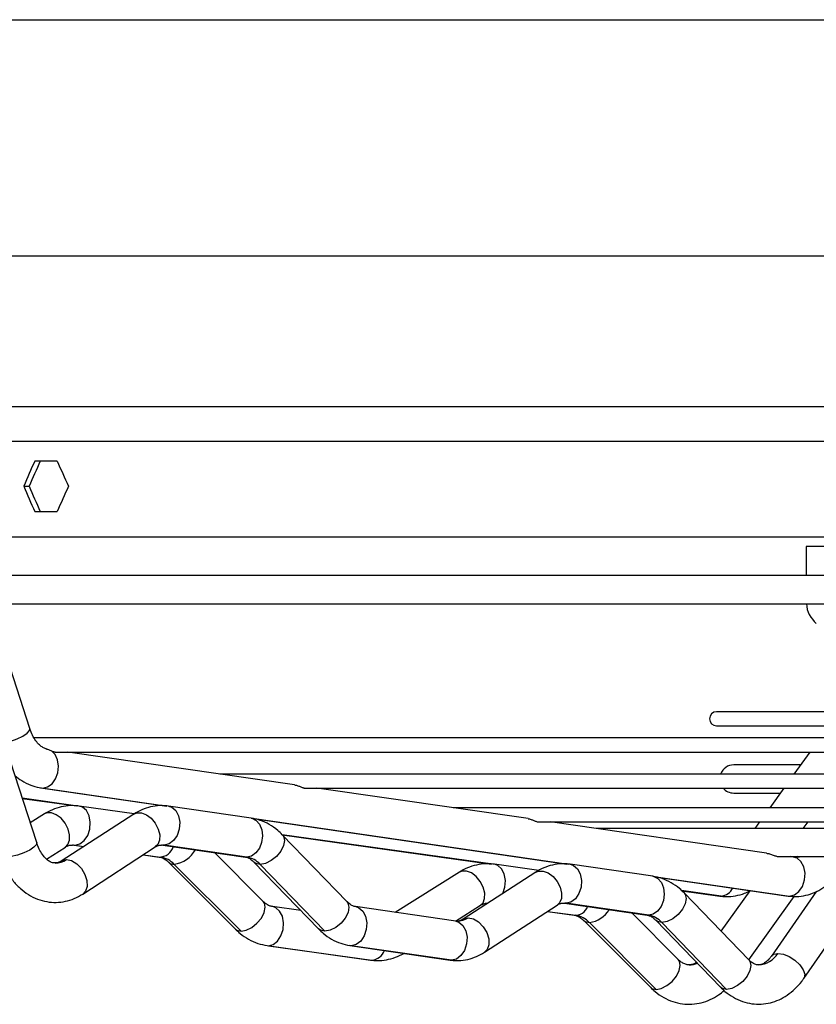
# Model space of a CAD drawing. Units: millimetres. Extents: x 5 to 414, y 3 to 291.
# Drawn here: x 111 to 121, y 83 to 94 of the extents above; entities that cross this region are included whole.
import ezdxf

# ---------------------------------------------------------------- set-up
doc = ezdxf.new("R2010")
doc.units = ezdxf.units.MM

msp = doc.modelspace()

# ---------------------------------------------------------------- linework, layer by layer
at = {"color": 8, "linetype": 'Continuous', "lineweight": 25}
for p, q in [((104.138, 94.445), (146.605, 94.445)), ((104.138, 91.642), (146.605, 91.642)), ((110.563, 89.856), (140.18, 89.856)), ((110.576, 89.443), (140.166, 89.443)), ((111.327, 85.33), (111.344, 85.329)), ((111.344, 85.329), (112.814, 85.116)), ((111.759, 85.116), (111.099, 85.209)), ((113.826, 84.97), (117.579, 84.426)), ((116.682, 84.426), (114.182, 84.776)), ((111.714, 84.652), (111.727, 84.652)), ((111.727, 84.652), (111.83, 84.637)), ((112.783, 84.652), (112.769, 84.652)), ((112.536, 84.538), (112.74, 84.51)), ((113.763, 84.51), (113.746, 84.511)), ((118.591, 84.28), (120.199, 84.047)), ((119.388, 84.047), (118.92, 84.112)), ((119.388, 84.047), (119.372, 84.048)), ((120.182, 84.048), (120.199, 84.047)), ((117.549, 83.962), (117.535, 83.962)), ((117.33, 83.866), (117.663, 83.82)), ((118.529, 83.82), (118.512, 83.821)), ((114.003, 83.46), (114.018, 83.459)), ((115.001, 83.459), (114.984, 83.461)), ((115.231, 83.288), (115.246, 83.287)), ((116.19, 83.287), (116.173, 83.288))]:
    msp.add_line(p, q, dxfattribs=at)
at = {"color": 7, "linetype": 'Continuous', "lineweight": 25}
for p, q in [((111.513, 89.209), (111.248, 89.209)), ((111.116, 88.909), (111.181, 88.909)), ((111.248, 88.609), (111.513, 88.609)), ((110.576, 88.309), (140.166, 88.309)), ((120.398, 88.196), (120.398, 87.849)), ((125.371, 88.196), (120.398, 88.196)), ((125.371, 87.849), (110.595, 87.849)), ((111.19, 86.034), (110.611, 87.818)), ((111.27, 84.682), (110.29, 87.703)), ((110.709, 87.516), (125.371, 87.516)), ((125.371, 86.234), (119.333, 86.234)), ((119.333, 86.067), (120.656, 86.067)), ((125.371, 85.923), (111.233, 85.923)), ((111.492, 85.756), (125.371, 85.756)), ((114.33, 85.367), (111.641, 85.756)), ((120.439, 85.756), (120.252, 85.495)), ((120.33, 85.604), (119.538, 85.604)), ((125.371, 85.495), (113.442, 85.495)), ((111.327, 85.33), (112.795, 85.118)), ((114.448, 85.329), (125.371, 85.329)), ((117.1, 84.966), (114.594, 85.329)), ((120.132, 85.329), (119.964, 85.095)), ((111.099, 85.207), (111.742, 85.117)), ((119.538, 85.27), (120.09, 85.27)), ((112.427, 85.024), (111.776, 85.115)), ((113.813, 84.973), (112.833, 85.115)), ((125.371, 85.095), (116.211, 85.095)), ((111.363, 85.023), (111.194, 84.917)), ((112.424, 85.021), (111.562, 84.463)), ((113.838, 84.967), (117.56, 84.428)), ((117.216, 84.928), (125.371, 84.928)), ((119.928, 84.556), (117.362, 84.928)), ((119.844, 84.928), (119.788, 84.849)), ((120.362, 84.849), (120.419, 84.928)), ((125.371, 84.849), (117.908, 84.849)), ((114.95, 83.982), (114.183, 84.776)), ((114.183, 84.775), (116.665, 84.427)), ((111.387, 84.487), (111.611, 84.628)), ((111.711, 84.653), (111.829, 84.636)), ((111.816, 84.072), (112.677, 84.63)), ((112.766, 84.653), (113.746, 84.511)), ((113.763, 84.51), (112.783, 84.652)), ((112.535, 84.537), (112.724, 84.511)), ((113.957, 83.985), (113.379, 84.564)), ((120.072, 84.516), (125.371, 84.516)), ((120.248, 84.51), (120.211, 84.516)), ((120.263, 84.51), (120.248, 84.51)), ((120.298, 84.516), (120.283, 84.511)), ((120.368, 83.07), (121.374, 84.516)), ((112.835, 84.449), (113.627, 83.655)), ((112.902, 84.424), (113.694, 83.63)), ((113.847, 84.451), (114.614, 83.658)), ((114.687, 83.63), (113.92, 84.424)), ((117.224, 84.351), (116.699, 84.425)), ((118.579, 84.283), (117.598, 84.425)), ((116.286, 84.333), (115.522, 83.854)), ((117.189, 84.331), (116.328, 83.773)), ((118.604, 84.277), (120.182, 84.048)), ((118.922, 84.111), (119.372, 84.048)), ((119.729, 84.111), (119.386, 83.633)), ((119.715, 83.292), (118.949, 84.086)), ((119.716, 83.292), (120.255, 84.042)), ((120.519, 84.104), (119.985, 83.336)), ((114.404, 83.875), (114.068, 83.923)), ((116.24, 83.75), (115.051, 83.922)), ((116.236, 83.751), (116.534, 83.938)), ((116.582, 83.382), (117.443, 83.94)), ((117.532, 83.963), (118.512, 83.821)), ((118.529, 83.82), (117.549, 83.962)), ((117.328, 83.865), (117.647, 83.821)), ((117.758, 83.759), (118.55, 82.965)), ((118.88, 83.295), (118.328, 83.847)), ((118.613, 83.761), (119.38, 82.968)), ((116.254, 83.751), (116.24, 83.75)), ((117.825, 83.734), (118.617, 82.941)), ((119.453, 82.941), (118.686, 83.734)), ((114.003, 83.46), (115.231, 83.288)), ((114.018, 83.459), (115.246, 83.287)), ((114.984, 83.461), (116.173, 83.288)), ((116.19, 83.287), (115.001, 83.459))]:
    msp.add_line(p, q, dxfattribs=at)
at = {"color": 8, "linetype": 'Continuous', "lineweight": 25, "flags": 128}
for points in [[(110.885, 85.869), (110.887, 85.869), (110.963, 85.886), (111.039, 85.912), (111.107, 85.945), (111.158, 85.979), (111.186, 86.011), (111.19, 86.034)], [(111.727, 84.652), (111.783, 84.666), (111.835, 84.706), (111.876, 84.768), (111.901, 84.843), (111.906, 84.924), (111.893, 85), (111.861, 85.062), (111.815, 85.102), (111.776, 85.115)], [(112.832, 85.115), (112.872, 85.102), (112.919, 85.062), (112.952, 85), (112.967, 84.924), (112.961, 84.843), (112.936, 84.768), (112.894, 84.706), (112.841, 84.666), (112.783, 84.652)], [(111.611, 84.628), (111.641, 84.658), (111.66, 84.709), (111.661, 84.773), (111.643, 84.843), (111.608, 84.911), (111.56, 84.97), (111.503, 85.013), (111.446, 85.035), (111.392, 85.035), (111.363, 85.023)], [(112.424, 85.021), (112.457, 85.035), (112.512, 85.035), (112.572, 85.013), (112.629, 84.97), (112.677, 84.911), (112.712, 84.843), (112.729, 84.773), (112.727, 84.709), (112.706, 84.658), (112.677, 84.63)], [(113.813, 84.973), (113.823, 84.971), (113.874, 84.946), (113.914, 84.899), (113.94, 84.835), (113.948, 84.761), (113.938, 84.685), (113.911, 84.615), (113.87, 84.559), (113.819, 84.522), (113.763, 84.51)], [(114.183, 84.776), (114.196, 84.758), (114.208, 84.708), (114.197, 84.646), (114.164, 84.58), (114.113, 84.519), (114.05, 84.468), (113.983, 84.435), (113.92, 84.424)], [(111.27, 84.682), (111.267, 84.659), (111.238, 84.627), (111.187, 84.593), (111.119, 84.561), (111.043, 84.534), (110.967, 84.517), (110.901, 84.511)], [(111.693, 84.654), (111.705, 84.654), (111.727, 84.652)], [(112.75, 84.654), (112.762, 84.654), (112.783, 84.652)], [(111.562, 84.463), (111.569, 84.468), (111.622, 84.48)], [(111.622, 84.48), (111.684, 84.468), (111.746, 84.431), (111.801, 84.374), (111.843, 84.305), (111.866, 84.231), (111.868, 84.161), (111.848, 84.105), (111.816, 84.072)], [(120.199, 84.047), (120.257, 84.061), (120.31, 84.101), (120.352, 84.163), (120.377, 84.239), (120.383, 84.319), (120.368, 84.395), (120.335, 84.457), (120.288, 84.497), (120.248, 84.51)], [(112.836, 84.448), (112.852, 84.435), (112.902, 84.424)], [(113.92, 84.424), (113.869, 84.435), (113.847, 84.451)], [(116.534, 83.938), (116.564, 83.968), (116.583, 84.019), (116.584, 84.083), (116.566, 84.153), (116.531, 84.221), (116.483, 84.28), (116.427, 84.323), (116.369, 84.345), (116.315, 84.345), (116.286, 84.333)], [(116.799, 84.079), (116.824, 84.153), (116.83, 84.234), (116.816, 84.31), (116.784, 84.372), (116.738, 84.412), (116.699, 84.425)], [(117.189, 84.331), (117.223, 84.345), (117.278, 84.345), (117.337, 84.323), (117.394, 84.28), (117.443, 84.221), (117.478, 84.153), (117.495, 84.083), (117.493, 84.019), (117.472, 83.968), (117.443, 83.94)], [(117.598, 84.425), (117.638, 84.412), (117.685, 84.372), (117.718, 84.31), (117.733, 84.234), (117.727, 84.153), (117.702, 84.078), (117.66, 84.016), (117.607, 83.976), (117.549, 83.962)], [(118.579, 84.283), (118.589, 84.281), (118.639, 84.256), (118.68, 84.209), (118.705, 84.145), (118.714, 84.071), (118.704, 83.995), (118.677, 83.925), (118.635, 83.869), (118.584, 83.832), (118.529, 83.82)], [(118.949, 84.086), (118.961, 84.068), (118.974, 84.018), (118.963, 83.956), (118.93, 83.891), (118.879, 83.829), (118.816, 83.778), (118.749, 83.745), (118.686, 83.734)], [(113.694, 83.63), (113.755, 83.642), (113.821, 83.675), (113.883, 83.725), (113.935, 83.787), (113.969, 83.853), (113.981, 83.915), (113.971, 83.965), (113.957, 83.985)], [(114.018, 83.459), (114.075, 83.473), (114.127, 83.514), (114.167, 83.575), (114.192, 83.651), (114.198, 83.732), (114.184, 83.808), (114.152, 83.869), (114.107, 83.91), (114.07, 83.922)], [(114.95, 83.982), (114.962, 83.965), (114.974, 83.915), (114.963, 83.853), (114.93, 83.787), (114.88, 83.725), (114.817, 83.675), (114.75, 83.642), (114.687, 83.63)], [(115.054, 83.922), (115.09, 83.91), (115.138, 83.869), (115.171, 83.808), (115.185, 83.732), (115.18, 83.651), (115.155, 83.575), (115.113, 83.514), (115.06, 83.473), (115.001, 83.459)], [(117.516, 83.964), (117.528, 83.964), (117.549, 83.962)], [(116.328, 83.774), (116.335, 83.778), (116.388, 83.79)], [(116.388, 83.79), (116.45, 83.778), (116.512, 83.741), (116.567, 83.684), (116.608, 83.615), (116.632, 83.541), (116.633, 83.471), (116.614, 83.415), (116.582, 83.382)], [(117.759, 83.758), (117.775, 83.745), (117.825, 83.734)], [(118.686, 83.734), (118.635, 83.745), (118.613, 83.761)], [(113.627, 83.655), (113.644, 83.642), (113.694, 83.63)], [(114.687, 83.63), (114.635, 83.642), (114.614, 83.658)], [(116.24, 83.75), (116.279, 83.738), (116.326, 83.697), (116.359, 83.635), (116.374, 83.56), (116.368, 83.479), (116.343, 83.403), (116.301, 83.342), (116.248, 83.301), (116.19, 83.287)], [(118.617, 82.941), (118.678, 82.952), (118.744, 82.985), (118.806, 83.035), (118.858, 83.097), (118.892, 83.163), (118.904, 83.225), (118.894, 83.275), (118.88, 83.295)], [(119.715, 83.292), (119.728, 83.275), (119.74, 83.225), (119.729, 83.163), (119.696, 83.097), (119.645, 83.035), (119.583, 82.985), (119.516, 82.952), (119.453, 82.941)], [(119.985, 83.337), (120.011, 83.358), (120.062, 83.368)], [(120.062, 83.368), (120.126, 83.358), (120.196, 83.329), (120.264, 83.286), (120.322, 83.232), (120.361, 83.174), (120.379, 83.121), (120.372, 83.077), (120.368, 83.07)], [(118.55, 82.965), (118.567, 82.952), (118.617, 82.941)], [(119.453, 82.941), (119.401, 82.952), (119.38, 82.968)]]:
    msp.add_lwpolyline(points, dxfattribs=at)
at = {"color": 7, "linetype": 'Continuous', "lineweight": 25, "flags": 128}
msp.add_lwpolyline([(111.344, 85.329), (111.4, 85.342), (111.452, 85.38), (111.494, 85.439), (111.52, 85.511), (111.528, 85.59), (111.517, 85.665), (111.488, 85.728), (111.445, 85.772)], dxfattribs=at)
at = {"color": 7, "linetype": 'Continuous', "lineweight": 25}
for centre, radius, start, end in [((120.731, 87.538), 0.333, 183.8564, 230), ((119.333, 86.151), 0.0833, 90, 270), ((119.538, 85.437), 0.167, 90, 159.5243), ((119.538, 85.437), 0.167, 220.556, 270), ((112.694, 84.226), 0.287, 43.5839, 80.8098), ((113.717, 84.238), 0.276, 42.4757, 80.3692), ((117.617, 83.536), 0.287, 43.5839, 80.8098), ((118.483, 83.548), 0.276, 42.4757, 80.3692)]:
    msp.add_arc(centre, radius, start, end, dxfattribs=at)
at = {"color": 8, "linetype": 'Continuous', "lineweight": 25}
for centre, radius, start, end in [((112.722, 84.689), 0.179, 270.4997, 342.07), ((112.854, 84.763), 0.342, 278.0974, 330.9634), ((111.488, 84.68), 0.241, 270.697, 303.9743), ((120.264, 84.737), 0.229, 269.6848, 283.8084), ((119.371, 84.219), 0.173, 275.5503, 333.9956), ((117.655, 83.981), 0.161, 267.0335, 338.8243), ((117.784, 84.061), 0.329, 277.2275, 327.9359), ((116.252, 83.995), 0.245, 270.3309, 303.6769), ((115.228, 83.465), 0.178, 276.0351, 339.1769), ((119.817, 83.517), 0.286, 273.0841, 328.5999), ((119.008, 83.482), 0.251, 270.3308, 293.0598)]:
    msp.add_arc(centre, radius, start, end, dxfattribs=at)
at = {"color": 7, "linetype": 'Continuous', "lineweight": 25}
for centre, major_axis, start_param, end_param in [((125.371, 89.509), (18.583, 37.275), 1.729197, 1.737155), ((125.371, 89.509), (18.497, 37.104), 1.729234, 1.737228), ((125.371, 89.509), (-18.583, 37.275), 1.428311, 1.436268), ((125.371, 88.309), (-18.583, 37.275), 1.404438, 1.412396), ((125.371, 88.309), (-18.497, 37.104), 1.404364, 1.412359), ((125.371, 88.309), (18.583, 37.275), 1.705324, 1.713282)]:
    msp.add_ellipse(centre, major_axis=major_axis, ratio=0.30407, start_param=start_param, end_param=end_param, dxfattribs=at)
for points, knots in [([(111.386, 85.794), (111.384, 85.794), (111.371, 85.797), (111.345, 85.808), (111.303, 85.838), (111.26, 85.887), (111.22, 85.952), (111.199, 86.007), (111.19, 86.034)], [0, 0, 0, 0, 0.04495, 0.245744, 0.429564, 0.625268, 0.814526, 1, 1, 1, 1]), ([(111.385, 85.791), (111.394, 85.79), (111.412, 85.787), (111.433, 85.777), (111.445, 85.772)], [0, 0, 0, 0, 0.444932, 1, 1, 1, 1]), ([(111.445, 85.772), (111.452, 85.769), (111.462, 85.765), (111.475, 85.76), (111.484, 85.757), (111.492, 85.756), (111.497, 85.756), (111.498, 85.757), (111.499, 85.757)], [0, 0, 0, 0, 0.3228447, 0.4843698, 0.6393383, 0.796955, 0.9551639, 1, 1, 1, 1]), ([(111.012, 85.478), (111.038, 85.457), (111.096, 85.41), (111.194, 85.362), (111.274, 85.338), (111.318, 85.332), (111.327, 85.33)], [0, 0, 0, 0, 0.2817565, 0.6210698, 0.9224182, 1, 1, 1, 1]), ([(114.33, 85.366), (114.335, 85.365), (114.35, 85.364), (114.376, 85.354), (114.404, 85.342), (114.425, 85.334), (114.438, 85.33), (114.447, 85.328), (114.449, 85.329), (114.449, 85.329)], [0, 0, 0, 0, 0.122563, 0.41234, 0.6556, 0.772867, 0.882104, 0.995157, 1, 1, 1, 1]), ([(111.776, 85.115), (111.751, 85.117), (111.689, 85.124), (111.589, 85.115), (111.482, 85.085), (111.407, 85.05), (111.369, 85.027), (111.363, 85.023)], [0, 0, 0, 0, 0.1749927, 0.4355131, 0.6946978, 0.9484778, 1, 1, 1, 1]), ([(112.833, 85.115), (112.808, 85.117), (112.747, 85.124), (112.648, 85.115), (112.543, 85.085), (112.469, 85.05), (112.431, 85.026), (112.424, 85.021)], [0, 0, 0, 0, 0.175197, 0.432719, 0.68871, 0.940724, 1, 1, 1, 1]), ([(114.183, 84.776), (114.165, 84.793), (114.118, 84.839), (114.031, 84.899), (113.924, 84.95), (113.849, 84.965), (113.813, 84.973)], [0, 0, 0, 0, 0.169461, 0.454612, 0.734755, 1, 1, 1, 1]), ([(117.1, 84.965), (117.105, 84.964), (117.121, 84.963), (117.145, 84.953), (117.168, 84.944), (117.184, 84.937), (117.199, 84.932), (117.211, 84.928), (117.219, 84.927), (117.221, 84.928), (117.222, 84.929)], [0, 0, 0, 0, 0.138085, 0.419948, 0.543146, 0.65637, 0.761484, 0.860203, 0.961015, 1, 1, 1, 1]), ([(111.49, 84.441), (111.484, 84.44), (111.469, 84.439), (111.441, 84.448), (111.401, 84.471), (111.36, 84.511), (111.318, 84.568), (111.288, 84.629), (111.274, 84.669), (111.27, 84.682)], [0, 0, 0, 0, 0.093202, 0.277091, 0.440711, 0.596264, 0.761727, 0.925062, 1, 1, 1, 1]), ([(111.611, 84.628), (111.617, 84.632), (111.639, 84.644), (111.666, 84.653), (111.686, 84.653), (111.693, 84.652)], [0, 0, 0, 0, 0.214038, 0.7071634, 1, 1, 1, 1]), ([(112.677, 84.63), (112.683, 84.633), (112.703, 84.645), (112.727, 84.653), (112.744, 84.653), (112.75, 84.652)], [0, 0, 0, 0, 0.213742, 0.697932, 1, 1, 1, 1]), ([(110.826, 84.538), (110.834, 84.514), (110.858, 84.446), (110.909, 84.342), (110.983, 84.232), (111.071, 84.138), (111.17, 84.063), (111.277, 84.009), (111.388, 83.978), (111.501, 83.969), (111.611, 83.982), (111.718, 84.015), (111.783, 84.053), (111.816, 84.072)], [0, 0, 0, 0, 0.055022, 0.154193, 0.25392, 0.353326, 0.451418, 0.547212, 0.640256, 0.730868, 0.819954, 0.908467, 1, 1, 1, 1]), ([(111.562, 84.463), (111.556, 84.46), (111.536, 84.448), (111.512, 84.44), (111.496, 84.44), (111.49, 84.441)], [0, 0, 0, 0, 0.215959, 0.705172, 1, 1, 1, 1]), ([(112.724, 84.511), (112.73, 84.51), (112.747, 84.507), (112.78, 84.493), (112.813, 84.469), (112.831, 84.452), (112.835, 84.449)], [0, 0, 0, 0, 0.174359, 0.56128, 0.914992, 1, 1, 1, 1]), ([(113.746, 84.511), (113.751, 84.51), (113.766, 84.507), (113.795, 84.495), (113.826, 84.472), (113.844, 84.455), (113.847, 84.451)], [0, 0, 0, 0, 0.17472, 0.554898, 0.901968, 1, 1, 1, 1]), ([(119.927, 84.555), (119.933, 84.555), (119.95, 84.553), (119.977, 84.543), (120.005, 84.533), (120.026, 84.526), (120.045, 84.52), (120.062, 84.516), (120.072, 84.515), (120.075, 84.516), (120.076, 84.516)], [0, 0, 0, 0, 0.1117143, 0.3618418, 0.4880236, 0.6119424, 0.738089, 0.8621077, 0.9871499, 1, 1, 1, 1]), ([(116.699, 84.425), (116.674, 84.427), (116.612, 84.434), (116.512, 84.425), (116.405, 84.395), (116.33, 84.36), (116.292, 84.337), (116.286, 84.333)], [0, 0, 0, 0, 0.1749927, 0.4355131, 0.6946978, 0.9484778, 1, 1, 1, 1]), ([(117.598, 84.425), (117.574, 84.427), (117.512, 84.434), (117.414, 84.425), (117.309, 84.395), (117.235, 84.36), (117.197, 84.336), (117.189, 84.331)], [0, 0, 0, 0, 0.175197, 0.432719, 0.68871, 0.940724, 1, 1, 1, 1]), ([(120.182, 84.048), (120.206, 84.046), (120.268, 84.039), (120.366, 84.048), (120.472, 84.077), (120.573, 84.126), (120.665, 84.194), (120.741, 84.269), (120.783, 84.324), (120.8, 84.347)], [0, 0, 0, 0, 0.105422, 0.260384, 0.414423, 0.56896, 0.725852, 0.886257, 1, 1, 1, 1]), ([(118.949, 84.086), (118.931, 84.103), (118.884, 84.149), (118.797, 84.209), (118.69, 84.26), (118.615, 84.275), (118.579, 84.283)], [0, 0, 0, 0, 0.169461, 0.454612, 0.734755, 1, 1, 1, 1]), ([(119.372, 84.048), (119.397, 84.045), (119.459, 84.039), (119.559, 84.049), (119.654, 84.072), (119.708, 84.1), (119.729, 84.111)], [0, 0, 0, 0, 0.2045813, 0.5091516, 0.8121603, 1, 1, 1, 1]), ([(114.068, 83.923), (114.062, 83.924), (114.044, 83.927), (114.012, 83.94), (113.978, 83.964), (113.96, 83.981), (113.957, 83.985)], [0, 0, 0, 0, 0.174359, 0.56128, 0.914992, 1, 1, 1, 1]), ([(115.051, 83.922), (115.046, 83.923), (115.031, 83.926), (115.002, 83.938), (114.971, 83.961), (114.953, 83.978), (114.95, 83.982)], [0, 0, 0, 0, 0.17472, 0.554898, 0.901968, 1, 1, 1, 1]), ([(116.534, 83.938), (116.54, 83.942), (116.562, 83.954), (116.589, 83.963), (116.609, 83.963), (116.616, 83.962)], [0, 0, 0, 0, 0.214038, 0.707163, 1, 1, 1, 1]), ([(117.443, 83.94), (117.449, 83.943), (117.469, 83.955), (117.493, 83.963), (117.51, 83.963), (117.516, 83.962)], [0, 0, 0, 0, 0.213742, 0.697932, 1, 1, 1, 1]), ([(116.328, 83.773), (116.322, 83.77), (116.302, 83.758), (116.286, 83.754), (116.275, 83.751)], [0, 0, 0, 0, 0.30625, 1, 1, 1, 1]), ([(117.647, 83.821), (117.653, 83.82), (117.671, 83.817), (117.703, 83.803), (117.736, 83.779), (117.754, 83.762), (117.758, 83.759)], [0, 0, 0, 0, 0.174359, 0.56128, 0.914992, 1, 1, 1, 1]), ([(118.512, 83.821), (118.517, 83.82), (118.532, 83.817), (118.561, 83.805), (118.592, 83.783), (118.609, 83.765), (118.613, 83.761)], [0, 0, 0, 0, 0.17472, 0.554898, 0.901968, 1, 1, 1, 1]), ([(113.627, 83.655), (113.645, 83.638), (113.693, 83.592), (113.782, 83.532), (113.89, 83.482), (113.966, 83.468), (114.003, 83.46)], [0, 0, 0, 0, 0.1699361, 0.4545834, 0.7348102, 1, 1, 1, 1]), ([(114.614, 83.658), (114.632, 83.64), (114.679, 83.594), (114.766, 83.534), (114.873, 83.483), (114.948, 83.468), (114.984, 83.461)], [0, 0, 0, 0, 0.169461, 0.4546124, 0.7347546, 1, 1, 1, 1]), ([(115.231, 83.288), (115.256, 83.286), (115.318, 83.279), (115.418, 83.289), (115.525, 83.317), (115.591, 83.351), (115.624, 83.368)], [0, 0, 0, 0, 0.184884, 0.46013, 0.733965, 1, 1, 1, 1]), ([(116.173, 83.288), (116.198, 83.286), (116.259, 83.279), (116.357, 83.288), (116.462, 83.318), (116.536, 83.353), (116.574, 83.377), (116.582, 83.382)], [0, 0, 0, 0, 0.1751965, 0.432719, 0.6887099, 0.9407237, 1, 1, 1, 1]), ([(119.009, 83.233), (119.002, 83.233), (118.982, 83.232), (118.948, 83.244), (118.911, 83.266), (118.888, 83.287), (118.88, 83.295)], [0, 0, 0, 0, 0.198818, 0.535269, 0.837668, 1, 1, 1, 1]), ([(119.832, 83.233), (119.827, 83.232), (119.811, 83.231), (119.783, 83.241), (119.747, 83.262), (119.724, 83.283), (119.715, 83.292)], [0, 0, 0, 0, 0.17803, 0.511243, 0.809295, 1, 1, 1, 1]), ([(119.985, 83.336), (119.978, 83.327), (119.958, 83.3), (119.923, 83.266), (119.883, 83.242), (119.855, 83.232), (119.838, 83.233), (119.832, 83.233)], [0, 0, 0, 0, 0.116238, 0.351084, 0.590311, 0.845496, 1, 1, 1, 1]), ([(119.096, 83.262), (119.086, 83.256), (119.062, 83.24), (119.034, 83.232), (119.016, 83.233), (119.009, 83.233)], [0, 0, 0, 0, 0.283878, 0.74756, 1, 1, 1, 1]), ([(119.38, 82.968), (119.398, 82.95), (119.445, 82.904), (119.532, 82.844), (119.639, 82.794), (119.751, 82.767), (119.863, 82.762), (119.973, 82.779), (120.077, 82.815), (120.175, 82.871), (120.265, 82.944), (120.328, 83.014), (120.36, 83.058), (120.368, 83.07)], [0, 0, 0, 0, 0.063004, 0.169021, 0.273175, 0.374342, 0.472991, 0.570187, 0.666926, 0.764431, 0.863739, 0.965374, 1, 1, 1, 1]), ([(118.55, 82.965), (118.568, 82.948), (118.616, 82.902), (118.705, 82.842), (118.814, 82.793), (118.928, 82.766), (119.042, 82.762), (119.154, 82.779), (119.26, 82.816), (119.351, 82.865), (119.402, 82.909), (119.424, 82.927)], [0, 0, 0, 0, 0.075243, 0.201276, 0.325353, 0.446335, 0.56472, 0.681606, 0.798013, 0.915217, 1, 1, 1, 1])]:
    msp.add_open_spline(points, degree=3, knots=knots, dxfattribs=at)

doc.saveas('drawing.dxf')
